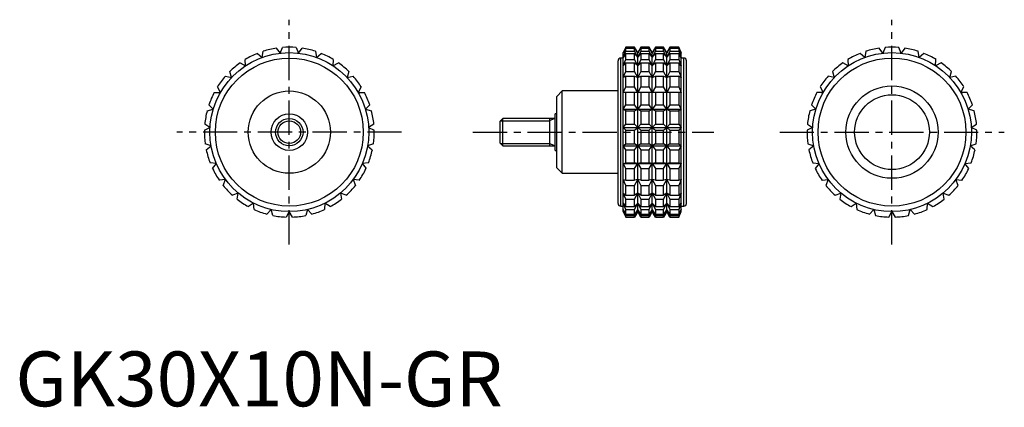
# Model space of a CAD drawing. Extents: x 1 to 181, y 0 to 71.
import ezdxf

# ---------------------------------------------------------------- set-up
doc = ezdxf.new("R2010")
doc.units = 0
doc.header["$LTSCALE"] = 5
doc.linetypes.add('CENTER', pattern=[2, 1.25, -0.25, 0.25, -0.25])
doc.linetypes.add('HIDDEN', pattern=[0.375, 0.25, -0.125])
doc.layers.get('0').update_dxf_attribs({"linetype": 'CONTINUOUS'})
for name, color, linetype in [('1', 1, 'CENTER'), ('2', 2, 'HIDDEN'), ('3', 3, 'CONTINUOUS')]:
    doc.layers.add(name, color=color, linetype=linetype)
doc.styles.add('STANDARD1', font='txt')

msp = doc.modelspace()

# ---------------------------------------------------------------- linework, layer by layer
for p, q in [((45.04, 63.63), (45.24, 64.75)), ((47.63, 65.32), (48.32, 64.4)), ((48.32, 64.4), (48.77, 65.45)), ((51.23, 65.45), (51.68, 64.4)), ((51.68, 64.4), (52.37, 65.32)), ((54.76, 64.75), (54.96, 63.63)), ((111.43, 65.5), (110.96, 64.5)), ((110.96, 64.4), (111.43, 65.45)), ((111.43, 65.32), (110.96, 64.4)), ((110.96, 63.63), (111.43, 64.75)), ((113.03, 65.5), (111.43, 65.5)), ((111.43, 65.45), (111.43, 65.5)), ((111.43, 65.45), (113.03, 65.45)), ((111.43, 64.75), (111.43, 65.32)), ((111.43, 65.32), (113.03, 65.32)), ((111.43, 64.75), (113.03, 64.75)), ((113.61, 64.5), (113.03, 65.5)), ((113.03, 65.45), (113.03, 65.5)), ((113.61, 64.4), (113.03, 65.45)), ((113.03, 64.75), (113.03, 65.32)), ((113.03, 65.32), (113.61, 64.4)), ((113.61, 63.63), (113.03, 64.75)), ((114.18, 65.5), (113.61, 64.5)), ((114.18, 65.45), (113.61, 64.4)), ((113.61, 64.4), (114.18, 65.32)), ((114.18, 64.75), (113.61, 63.63)), ((115.67, 65.5), (114.18, 65.5)), ((114.18, 65.5), (114.18, 65.45)), ((114.18, 65.45), (115.67, 65.45)), ((114.18, 65.32), (115.67, 65.32)), ((114.18, 65.32), (114.18, 64.75)), ((114.18, 64.75), (115.67, 64.75)), ((116.25, 64.5), (115.67, 65.5)), ((115.67, 65.45), (115.67, 65.5)), ((116.25, 64.4), (115.67, 65.45)), ((115.67, 64.75), (115.67, 65.32)), ((115.67, 65.32), (116.25, 64.4)), ((116.25, 63.63), (115.67, 64.75)), ((116.83, 65.5), (116.25, 64.5)), ((116.83, 65.45), (116.25, 64.4)), ((116.25, 64.4), (116.83, 65.32)), ((116.83, 64.75), (116.25, 63.63)), ((118.32, 65.5), (116.83, 65.5)), ((116.83, 65.5), (116.83, 65.45)), ((116.83, 65.45), (118.32, 65.45)), ((116.83, 65.32), (118.32, 65.32)), ((116.83, 65.32), (116.83, 64.75)), ((116.83, 64.75), (118.32, 64.75)), ((118.89, 64.5), (118.32, 65.5)), ((118.32, 65.45), (118.32, 65.5)), ((118.89, 64.4), (118.32, 65.45)), ((118.32, 64.75), (118.32, 65.32)), ((118.32, 65.32), (118.89, 64.4)), ((118.89, 63.63), (118.32, 64.75)), ((119.47, 65.5), (118.89, 64.5)), ((119.47, 65.45), (118.89, 64.4)), ((118.89, 64.4), (119.47, 65.32)), ((119.47, 64.75), (118.89, 63.63)), ((121.07, 65.5), (119.47, 65.5)), ((119.47, 65.5), (119.47, 65.45)), ((119.47, 65.45), (121.07, 65.45)), ((119.47, 65.32), (121.07, 65.32)), ((119.47, 65.32), (119.47, 64.75)), ((119.47, 64.75), (121.07, 64.75)), ((121.54, 64.5), (121.07, 65.5)), ((121.07, 65.5), (121.07, 65.45)), ((121.07, 65.45), (121.54, 64.4)), ((121.54, 64.4), (121.07, 65.32)), ((121.07, 65.32), (121.07, 64.75)), ((121.07, 64.75), (121.54, 63.63)), ((155.24, 64.75), (155.04, 63.63)), ((158.32, 64.4), (157.63, 65.32)), ((158.77, 65.45), (158.32, 64.4)), ((161.68, 64.4), (161.23, 65.45)), ((162.37, 65.32), (161.68, 64.4)), ((164.96, 63.63), (164.76, 64.75)), ((42.03, 62.11), (41.97, 63.26)), ((44.17, 64.36), (45.04, 63.63)), ((54.96, 63.63), (55.83, 64.36)), ((58.03, 63.26), (57.97, 62.11)), ((110, 37), (110, 63)), ((110.96, 63.5), (110.5, 63.5)), ((110.5, 36.5), (110.5, 63.5)), ((110.96, 35.5), (110.96, 64.5)), ((111.43, 64.36), (110.96, 63.63)), ((110.96, 62.11), (111.43, 63.26)), ((111.43, 63.26), (111.43, 64.36)), ((111.43, 64.36), (113.03, 64.36)), ((111.43, 63.26), (113.03, 63.26)), ((113.03, 63.26), (113.03, 64.36)), ((113.03, 64.36), (113.61, 63.63)), ((113.61, 62.11), (113.03, 63.26)), ((113.61, 35.5), (113.61, 64.5)), ((113.61, 63.63), (114.18, 64.36)), ((114.18, 63.26), (113.61, 62.11)), ((114.18, 64.36), (115.67, 64.36)), ((114.18, 64.36), (114.18, 63.26)), ((114.18, 63.26), (115.67, 63.26)), ((115.67, 63.26), (115.67, 64.36)), ((115.67, 64.36), (116.25, 63.63)), ((116.25, 62.11), (115.67, 63.26)), ((116.25, 35.5), (116.25, 64.5)), ((116.25, 63.63), (116.83, 64.36)), ((116.83, 63.26), (116.25, 62.11)), ((116.83, 64.36), (118.32, 64.36)), ((116.83, 64.36), (116.83, 63.26)), ((116.83, 63.26), (118.32, 63.26)), ((118.32, 63.26), (118.32, 64.36)), ((118.32, 64.36), (118.89, 63.63)), ((118.89, 62.11), (118.32, 63.26)), ((118.89, 35.5), (118.89, 64.5)), ((118.89, 63.63), (119.47, 64.36)), ((119.47, 63.26), (118.89, 62.11)), ((119.47, 64.36), (121.07, 64.36)), ((119.47, 64.36), (119.47, 63.26)), ((119.47, 63.26), (121.07, 63.26)), ((121.54, 63.63), (121.07, 64.36)), ((121.07, 64.36), (121.07, 63.26)), ((121.07, 63.26), (121.54, 62.11)), ((121.54, 35.5), (121.54, 64.5)), ((122, 63.5), (121.54, 63.5)), ((122, 36.5), (122, 63.5)), ((122.5, 37), (122.5, 63)), ((151.97, 63.26), (152.03, 62.11)), ((155.04, 63.63), (154.17, 64.36)), ((165.83, 64.36), (164.96, 63.63)), ((167.97, 62.11), (168.03, 63.26)), ((41.01, 62.63), (42.03, 62.11)), ((57.97, 62.11), (58.99, 62.63)), ((111.43, 62.63), (110.96, 62.11)), ((111.43, 61.05), (111.43, 62.63)), ((111.43, 62.63), (113.03, 62.63)), ((113.03, 61.05), (113.03, 62.63)), ((113.03, 62.63), (113.61, 62.11)), ((113.61, 62.11), (114.18, 62.63)), ((114.18, 62.63), (115.67, 62.63)), ((114.18, 62.63), (114.18, 61.05)), ((115.67, 61.05), (115.67, 62.63)), ((115.67, 62.63), (116.25, 62.11)), ((116.25, 62.11), (116.83, 62.63)), ((116.83, 62.63), (118.32, 62.63)), ((116.83, 62.63), (116.83, 61.05)), ((118.32, 61.05), (118.32, 62.63)), ((118.32, 62.63), (118.89, 62.11)), ((118.89, 62.11), (119.47, 62.63)), ((119.47, 62.63), (121.07, 62.63)), ((119.47, 62.63), (119.47, 61.05)), ((121.54, 62.11), (121.07, 62.63)), ((121.07, 62.63), (121.07, 61.05)), ((152.03, 62.11), (151.01, 62.63)), ((168.99, 62.63), (167.97, 62.11)), ((38.34, 60.21), (39.45, 59.95)), ((39.45, 59.95), (39.13, 61.05)), ((60.87, 61.05), (60.55, 59.95)), ((60.55, 59.95), (61.66, 60.21)), ((110.96, 59.95), (111.43, 61.05)), ((111.43, 60.21), (110.96, 59.95)), ((111.43, 61.05), (113.03, 61.05)), ((111.43, 58.24), (111.43, 60.21)), ((111.43, 60.21), (113.03, 60.21)), ((113.61, 59.95), (113.03, 61.05)), ((113.03, 58.24), (113.03, 60.21)), ((113.03, 60.21), (113.61, 59.95)), ((114.18, 61.05), (113.61, 59.95)), ((113.61, 59.95), (114.18, 60.21)), ((114.18, 61.05), (115.67, 61.05)), ((114.18, 60.21), (115.67, 60.21)), ((114.18, 60.21), (114.18, 58.24)), ((116.25, 59.95), (115.67, 61.05)), ((115.67, 58.24), (115.67, 60.21)), ((115.67, 60.21), (116.25, 59.95)), ((116.83, 61.05), (116.25, 59.95)), ((116.25, 59.95), (116.83, 60.21)), ((116.83, 61.05), (118.32, 61.05)), ((116.83, 60.21), (118.32, 60.21)), ((116.83, 60.21), (116.83, 58.24)), ((118.89, 59.95), (118.32, 61.05)), ((118.32, 58.24), (118.32, 60.21)), ((118.32, 60.21), (118.89, 59.95)), ((119.47, 61.05), (118.89, 59.95)), ((118.89, 59.95), (119.47, 60.21)), ((119.47, 61.05), (121.07, 61.05)), ((119.47, 60.21), (121.07, 60.21)), ((119.47, 60.21), (119.47, 58.24)), ((121.07, 61.05), (121.54, 59.95)), ((121.54, 59.95), (121.07, 60.21)), ((121.07, 60.21), (121.07, 58.24)), ((149.45, 59.95), (148.34, 60.21)), ((149.13, 61.05), (149.45, 59.95)), ((170.55, 59.95), (170.87, 61.05)), ((171.66, 60.21), (170.55, 59.95)), ((37.44, 57.25), (36.87, 58.24)), ((63.13, 58.24), (62.56, 57.25)), ((110.96, 57.25), (111.43, 58.24)), ((111.43, 58.24), (113.03, 58.24)), ((113.61, 57.25), (113.03, 58.24)), ((114.18, 58.24), (113.61, 57.25)), ((114.18, 58.24), (115.67, 58.24)), ((116.25, 57.25), (115.67, 58.24)), ((116.83, 58.24), (116.25, 57.25)), ((116.83, 58.24), (118.32, 58.24)), ((118.89, 57.25), (118.32, 58.24)), ((119.47, 58.24), (118.89, 57.25)), ((119.47, 58.24), (121.07, 58.24)), ((121.07, 58.24), (121.54, 57.25)), ((146.87, 58.24), (147.44, 57.25)), ((172.56, 57.25), (173.13, 58.24)), ((36.3, 57.25), (37.44, 57.25)), ((62.56, 57.25), (63.7, 57.25)), ((99.8, 57.5), (98.8, 56.5)), ((98.8, 43.5), (98.8, 56.5)), ((110, 57.5), (99.8, 57.5)), ((99.8, 42.5), (99.8, 57.5)), ((121.54, 57.25), (110.96, 57.25)), ((111.43, 54.99), (111.43, 57.25)), ((113.03, 54.99), (113.03, 57.25)), ((114.18, 57.25), (114.18, 54.99)), ((115.67, 54.99), (115.67, 57.25)), ((116.83, 57.25), (116.83, 54.99)), ((118.32, 54.99), (118.32, 57.25)), ((119.47, 57.25), (119.47, 54.99)), ((121.07, 57.25), (121.07, 54.99)), ((147.44, 57.25), (146.3, 57.25)), ((173.7, 57.25), (172.56, 57.25)), ((35, 53.9), (36.11, 54.16)), ((36.11, 54.16), (35.33, 54.99)), ((64.67, 54.99), (63.89, 54.16)), ((63.89, 54.16), (65, 53.9)), ((110.96, 54.16), (111.43, 54.99)), ((111.43, 53.9), (110.96, 54.16)), ((110.96, 54.16), (121.54, 54.16)), ((111.43, 54.99), (113.03, 54.99)), ((113.61, 54.16), (113.03, 54.99)), ((113.03, 53.9), (113.61, 54.16)), ((114.18, 54.99), (113.61, 54.16)), ((113.61, 54.16), (114.18, 53.9)), ((114.18, 54.99), (115.67, 54.99)), ((116.25, 54.16), (115.67, 54.99)), ((115.67, 53.9), (116.25, 54.16)), ((116.83, 54.99), (116.25, 54.16)), ((116.25, 54.16), (116.83, 53.9)), ((116.83, 54.99), (118.32, 54.99)), ((118.89, 54.16), (118.32, 54.99)), ((118.32, 53.9), (118.89, 54.16)), ((119.47, 54.99), (118.89, 54.16)), ((118.89, 54.16), (119.47, 53.9)), ((119.47, 54.99), (121.07, 54.99)), ((121.07, 54.99), (121.54, 54.16)), ((121.54, 54.16), (121.07, 53.9)), ((146.11, 54.16), (145, 53.9)), ((145.33, 54.99), (146.11, 54.16)), ((173.89, 54.16), (174.67, 54.99)), ((175, 53.9), (173.89, 54.16)), ((88.99, 52.5), (88.5, 52.01)), ((98.5, 52.5), (88.99, 52.5)), ((88.99, 47.5), (88.99, 52.5)), ((97.5, 52.5), (97.5, 47.5)), ((98.8, 53.33), (98.5, 53.33)), ((98.5, 46.67), (98.5, 53.33)), ((111.43, 51.47), (111.43, 53.9)), ((111.43, 53.9), (113.03, 53.9)), ((113.03, 51.47), (113.03, 53.9)), ((114.18, 53.9), (115.67, 53.9)), ((114.18, 53.9), (114.18, 51.47)), ((115.67, 51.47), (115.67, 53.9)), ((116.83, 53.9), (118.32, 53.9)), ((116.83, 53.9), (116.83, 51.47)), ((118.32, 51.47), (118.32, 53.9)), ((119.47, 53.9), (121.07, 53.9)), ((119.47, 53.9), (119.47, 51.47)), ((121.07, 53.9), (121.07, 51.47)), ((34.5, 50.33), (35.52, 50.84)), ((35.52, 50.84), (34.57, 51.47)), ((65.43, 51.47), (64.48, 50.84)), ((64.48, 50.84), (65.5, 50.33)), ((88.5, 47.99), (88.5, 52.01)), ((110.96, 50.84), (111.43, 51.47)), ((111.43, 50.33), (110.96, 50.84)), ((110.96, 50.84), (121.54, 50.84)), ((111.43, 51.47), (113.03, 51.47)), ((111.43, 47.87), (111.43, 50.33)), ((111.43, 50.33), (113.03, 50.33)), ((113.61, 50.84), (113.03, 51.47)), ((113.03, 50.33), (113.61, 50.84)), ((113.03, 47.87), (113.03, 50.33)), ((114.18, 51.47), (113.61, 50.84)), ((113.61, 50.84), (114.18, 50.33)), ((114.18, 51.47), (115.67, 51.47)), ((114.18, 50.33), (115.67, 50.33)), ((114.18, 50.33), (114.18, 47.87)), ((116.25, 50.84), (115.67, 51.47)), ((115.67, 50.33), (116.25, 50.84)), ((115.67, 47.87), (115.67, 50.33)), ((116.83, 51.47), (116.25, 50.84)), ((116.25, 50.84), (116.83, 50.33)), ((116.83, 51.47), (118.32, 51.47)), ((116.83, 50.33), (118.32, 50.33)), ((116.83, 50.33), (116.83, 47.87)), ((118.89, 50.84), (118.32, 51.47)), ((118.32, 50.33), (118.89, 50.84)), ((118.32, 47.87), (118.32, 50.33)), ((119.47, 51.47), (118.89, 50.84)), ((118.89, 50.84), (119.47, 50.33)), ((119.47, 51.47), (121.07, 51.47)), ((119.47, 50.33), (121.07, 50.33)), ((119.47, 50.33), (119.47, 47.87)), ((121.07, 51.47), (121.54, 50.84)), ((121.54, 50.84), (121.07, 50.33)), ((121.07, 50.33), (121.07, 47.87)), ((145.52, 50.84), (144.5, 50.33)), ((144.57, 51.47), (145.52, 50.84)), ((174.48, 50.84), (175.43, 51.47)), ((175.5, 50.33), (174.48, 50.84)), ((35.72, 47.48), (34.65, 47.87)), ((34.85, 46.75), (35.72, 47.48)), ((65.35, 47.87), (64.28, 47.48)), ((64.28, 47.48), (65.15, 46.75)), ((88.5, 47.99), (88.99, 47.5)), ((88.99, 47.5), (98.5, 47.5)), ((110.96, 47.48), (111.43, 47.87)), ((111.43, 46.75), (110.96, 47.48)), ((110.96, 47.48), (121.54, 47.48)), ((111.43, 47.87), (113.03, 47.87)), ((111.43, 44.39), (111.43, 46.75)), ((111.43, 46.75), (113.03, 46.75)), ((113.61, 47.48), (113.03, 47.87)), ((113.03, 46.75), (113.61, 47.48)), ((113.03, 44.39), (113.03, 46.75)), ((114.18, 47.87), (113.61, 47.48)), ((113.61, 47.48), (114.18, 46.75)), ((114.18, 47.87), (115.67, 47.87)), ((114.18, 46.75), (115.67, 46.75)), ((114.18, 46.75), (114.18, 44.39)), ((116.25, 47.48), (115.67, 47.87)), ((115.67, 46.75), (116.25, 47.48)), ((115.67, 44.39), (115.67, 46.75)), ((116.83, 47.87), (116.25, 47.48)), ((116.25, 47.48), (116.83, 46.75)), ((116.83, 47.87), (118.32, 47.87)), ((116.83, 46.75), (118.32, 46.75)), ((116.83, 46.75), (116.83, 44.39)), ((118.89, 47.48), (118.32, 47.87)), ((118.32, 46.75), (118.89, 47.48)), ((118.32, 44.39), (118.32, 46.75)), ((119.47, 47.87), (118.89, 47.48)), ((118.89, 47.48), (119.47, 46.75)), ((119.47, 47.87), (121.07, 47.87)), ((119.47, 46.75), (121.07, 46.75)), ((119.47, 46.75), (119.47, 44.39)), ((121.07, 47.87), (121.54, 47.48)), ((121.54, 47.48), (121.07, 46.75)), ((121.07, 46.75), (121.07, 44.39)), ((144.65, 47.87), (145.72, 47.48)), ((145.72, 47.48), (144.85, 46.75)), ((174.28, 47.48), (175.35, 47.87)), ((175.15, 46.75), (174.28, 47.48)), ((98.5, 46.67), (98.8, 46.67)), ((36.69, 44.26), (35.55, 44.39)), ((36, 43.34), (36.69, 44.26)), ((64.45, 44.39), (63.31, 44.26)), ((63.31, 44.26), (64, 43.34)), ((98.8, 43.5), (99.8, 42.5)), ((110.96, 44.26), (111.43, 44.39)), ((111.43, 43.34), (110.96, 44.26)), ((110.96, 44.26), (121.54, 44.26)), ((111.43, 44.39), (113.03, 44.39)), ((111.43, 41.21), (111.43, 43.34)), ((111.43, 43.34), (113.03, 43.34)), ((113.61, 44.26), (113.03, 44.39)), ((113.03, 43.34), (113.61, 44.26)), ((113.03, 41.21), (113.03, 43.34)), ((114.18, 44.39), (113.61, 44.26)), ((113.61, 44.26), (114.18, 43.34)), ((114.18, 44.39), (115.67, 44.39)), ((114.18, 43.34), (115.67, 43.34)), ((114.18, 43.34), (114.18, 41.21)), ((116.25, 44.26), (115.67, 44.39)), ((115.67, 43.34), (116.25, 44.26)), ((115.67, 41.21), (115.67, 43.34)), ((116.83, 44.39), (116.25, 44.26)), ((116.25, 44.26), (116.83, 43.34)), ((116.83, 44.39), (118.32, 44.39)), ((116.83, 43.34), (118.32, 43.34)), ((116.83, 43.34), (116.83, 41.21)), ((118.89, 44.26), (118.32, 44.39)), ((118.32, 43.34), (118.89, 44.26)), ((118.32, 41.21), (118.32, 43.34)), ((119.47, 44.39), (118.89, 44.26)), ((118.89, 44.26), (119.47, 43.34)), ((119.47, 44.39), (121.07, 44.39)), ((119.47, 43.34), (121.07, 43.34)), ((119.47, 43.34), (119.47, 41.21)), ((121.07, 44.39), (121.54, 44.26)), ((121.54, 44.26), (121.07, 43.34)), ((121.07, 43.34), (121.07, 41.21)), ((145.55, 44.39), (146.69, 44.26)), ((146.69, 44.26), (146, 43.34)), ((173.31, 44.26), (174.45, 44.39)), ((174, 43.34), (173.31, 44.26)), ((38.37, 41.34), (37.23, 41.21)), ((37.92, 40.29), (38.37, 41.34)), ((61.63, 41.34), (62.08, 40.29)), ((62.77, 41.21), (61.63, 41.34)), ((99.8, 42.5), (110, 42.5)), ((111.43, 40.29), (110.96, 41.34)), ((110.96, 41.34), (111.43, 41.21)), ((113.61, 41.34), (113.03, 41.21)), ((113.03, 40.29), (113.61, 41.34)), ((113.61, 41.34), (114.18, 40.29)), ((114.18, 41.21), (113.61, 41.34)), ((116.25, 41.34), (115.67, 41.21)), ((115.67, 40.29), (116.25, 41.34)), ((116.25, 41.34), (116.83, 40.29)), ((116.83, 41.21), (116.25, 41.34)), ((118.89, 41.34), (118.32, 41.21)), ((118.32, 40.29), (118.89, 41.34)), ((118.89, 41.34), (119.47, 40.29)), ((119.47, 41.21), (118.89, 41.34)), ((121.54, 41.34), (121.07, 40.29)), ((121.07, 41.21), (121.54, 41.34)), ((147.23, 41.21), (148.37, 41.34)), ((148.37, 41.34), (147.92, 40.29)), ((171.63, 41.34), (172.77, 41.21)), ((172.08, 40.29), (171.63, 41.34)), ((111.43, 41.21), (113.03, 41.21)), ((111.43, 38.5), (111.43, 40.29)), ((111.43, 40.29), (113.03, 40.29)), ((113.03, 38.5), (113.03, 40.29)), ((114.18, 41.21), (115.67, 41.21)), ((114.18, 40.29), (115.67, 40.29)), ((114.18, 40.29), (114.18, 38.5)), ((115.67, 38.5), (115.67, 40.29)), ((116.83, 41.21), (118.32, 41.21)), ((116.83, 40.29), (118.32, 40.29)), ((116.83, 40.29), (116.83, 38.5)), ((118.32, 38.5), (118.32, 40.29)), ((119.47, 41.21), (121.07, 41.21)), ((119.47, 40.29), (121.07, 40.29)), ((119.47, 40.29), (119.47, 38.5)), ((121.07, 40.29), (121.07, 38.5)), ((40.68, 38.89), (39.61, 38.5)), ((40.48, 37.77), (40.68, 38.89)), ((59.32, 38.89), (59.52, 37.77)), ((60.39, 38.5), (59.32, 38.89)), ((111.43, 37.77), (110.96, 38.89)), ((110.96, 38.89), (111.43, 38.5)), ((111.43, 38.5), (113.03, 38.5)), ((111.43, 36.41), (111.43, 37.77)), ((111.43, 37.77), (113.03, 37.77)), ((113.61, 38.89), (113.03, 38.5)), ((113.03, 37.77), (113.61, 38.89)), ((113.03, 36.41), (113.03, 37.77)), ((113.61, 38.89), (114.18, 37.77)), ((114.18, 38.5), (113.61, 38.89)), ((114.18, 38.5), (115.67, 38.5)), ((114.18, 37.77), (115.67, 37.77)), ((114.18, 37.77), (114.18, 36.41)), ((116.25, 38.89), (115.67, 38.5)), ((115.67, 37.77), (116.25, 38.89)), ((115.67, 36.41), (115.67, 37.77)), ((116.25, 38.89), (116.83, 37.77)), ((116.83, 38.5), (116.25, 38.89)), ((116.83, 38.5), (118.32, 38.5)), ((116.83, 37.77), (118.32, 37.77)), ((116.83, 37.77), (116.83, 36.41)), ((118.89, 38.89), (118.32, 38.5)), ((118.32, 37.77), (118.89, 38.89)), ((118.32, 36.41), (118.32, 37.77)), ((118.89, 38.89), (119.47, 37.77)), ((119.47, 38.5), (118.89, 38.89)), ((119.47, 38.5), (121.07, 38.5)), ((119.47, 37.77), (121.07, 37.77)), ((119.47, 37.77), (119.47, 36.41)), ((121.54, 38.89), (121.07, 37.77)), ((121.07, 38.5), (121.54, 38.89)), ((121.07, 37.77), (121.07, 36.41)), ((149.61, 38.5), (150.68, 38.89)), ((150.68, 38.89), (150.48, 37.77)), ((169.32, 38.89), (170.39, 38.5)), ((169.52, 37.77), (169.32, 38.89)), ((43.49, 37.04), (42.54, 36.41)), ((43.56, 35.9), (43.49, 37.04)), ((56.51, 37.04), (56.44, 35.9)), ((57.46, 36.41), (56.51, 37.04)), ((110.5, 36.5), (110.96, 36.5)), ((111.43, 35.9), (110.96, 37.04)), ((110.96, 37.04), (111.43, 36.41)), ((111.43, 36.41), (113.03, 36.41)), ((113.61, 37.04), (113.03, 36.41)), ((113.03, 35.9), (113.61, 37.04)), ((113.61, 37.04), (114.18, 35.9)), ((114.18, 36.41), (113.61, 37.04)), ((114.18, 36.41), (115.67, 36.41)), ((116.25, 37.04), (115.67, 36.41)), ((115.67, 35.9), (116.25, 37.04)), ((116.25, 37.04), (116.83, 35.9)), ((116.83, 36.41), (116.25, 37.04)), ((116.83, 36.41), (118.32, 36.41)), ((118.89, 37.04), (118.32, 36.41)), ((118.32, 35.9), (118.89, 37.04)), ((118.89, 37.04), (119.47, 35.9)), ((119.47, 36.41), (118.89, 37.04)), ((119.47, 36.41), (121.07, 36.41)), ((121.54, 37.04), (121.07, 35.9)), ((121.07, 36.41), (121.54, 37.04)), ((121.54, 36.5), (122, 36.5)), ((152.54, 36.41), (153.49, 37.04)), ((153.49, 37.04), (153.56, 35.9)), ((166.44, 35.9), (166.51, 37.04)), ((166.51, 37.04), (167.46, 36.41)), ((46.66, 35.89), (45.87, 35.06)), ((46.98, 34.8), (46.66, 35.89)), ((50, 35.5), (49.43, 34.51)), ((50.57, 34.51), (50, 35.5)), ((53.34, 35.89), (53.02, 34.8)), ((54.13, 35.06), (53.34, 35.89)), ((111.43, 34.8), (110.96, 35.89)), ((110.96, 35.89), (111.43, 35.06)), ((110.96, 35.5), (111.43, 34.51)), ((111.43, 35.06), (111.43, 35.9)), ((111.43, 35.9), (113.03, 35.9)), ((111.43, 35.06), (113.03, 35.06)), ((111.43, 34.51), (111.43, 34.8)), ((111.43, 34.8), (113.03, 34.8)), ((111.43, 34.51), (113.03, 34.51)), ((113.03, 35.06), (113.03, 35.9)), ((113.61, 35.89), (113.03, 35.06)), ((113.03, 34.8), (113.61, 35.89)), ((113.61, 35.5), (113.03, 34.51)), ((113.03, 34.51), (113.03, 34.8)), ((113.61, 35.89), (114.18, 34.8)), ((114.18, 35.06), (113.61, 35.89)), ((114.18, 34.51), (113.61, 35.5)), ((114.18, 35.9), (115.67, 35.9)), ((114.18, 35.9), (114.18, 35.06)), ((114.18, 35.06), (115.67, 35.06)), ((114.18, 34.8), (115.67, 34.8)), ((114.18, 34.8), (114.18, 34.51)), ((114.18, 34.51), (115.67, 34.51)), ((115.67, 35.06), (115.67, 35.9)), ((116.25, 35.89), (115.67, 35.06)), ((115.67, 34.8), (116.25, 35.89)), ((116.25, 35.5), (115.67, 34.51)), ((115.67, 34.51), (115.67, 34.8)), ((116.25, 35.89), (116.83, 34.8)), ((116.83, 35.06), (116.25, 35.89)), ((116.83, 34.51), (116.25, 35.5)), ((116.83, 35.9), (118.32, 35.9)), ((116.83, 35.9), (116.83, 35.06)), ((116.83, 35.06), (118.32, 35.06)), ((116.83, 34.8), (118.32, 34.8)), ((116.83, 34.8), (116.83, 34.51)), ((116.83, 34.51), (118.32, 34.51)), ((118.32, 35.06), (118.32, 35.9)), ((118.89, 35.89), (118.32, 35.06)), ((118.32, 34.8), (118.89, 35.89)), ((118.89, 35.5), (118.32, 34.51)), ((118.32, 34.51), (118.32, 34.8)), ((118.89, 35.89), (119.47, 34.8)), ((119.47, 35.06), (118.89, 35.89)), ((119.47, 34.51), (118.89, 35.5)), ((119.47, 35.9), (121.07, 35.9)), ((119.47, 35.9), (119.47, 35.06)), ((119.47, 35.06), (121.07, 35.06)), ((119.47, 34.8), (121.07, 34.8)), ((119.47, 34.8), (119.47, 34.51)), ((119.47, 34.51), (121.07, 34.51)), ((121.07, 35.9), (121.07, 35.06)), ((121.54, 35.89), (121.07, 34.8)), ((121.07, 35.06), (121.54, 35.89)), ((121.07, 34.51), (121.54, 35.5)), ((121.07, 34.8), (121.07, 34.51)), ((155.87, 35.06), (156.66, 35.89)), ((156.66, 35.89), (156.98, 34.8)), ((159.43, 34.51), (160, 35.5)), ((160, 35.5), (160.57, 34.51)), ((163.02, 34.8), (163.34, 35.89)), ((163.34, 35.89), (164.13, 35.06))]:
    msp.add_line(p, q)
for centre, radius in [((50, 50), 14.5), ((50, 50), 13.5), ((160, 50), 14.5), ((160, 50), 13.5), ((160, 50), 8.42), ((50, 50), 7.5), ((160, 50), 6.82), ((50, 50), 3.33), ((50, 50), 2.5)]:
    msp.add_circle(centre, radius)
for centre, radius, start, end in [((50, 50), 15.5, 98.7788, 107.8878), ((50, 50), 15.5, 85.4455, 94.5545), ((50, 50), 15.5, 72.1122, 81.2212), ((160, 50), 15.5, 98.7788, 107.8878), ((160, 50), 15.5, 85.4455, 94.5545), ((160, 50), 15.5, 72.1122, 81.2212), ((50, 50), 15.5, 112.1122, 121.2212), ((50, 50), 15.5, 58.7788, 67.8878), ((110.5, 63), 0.5, 90, 180), ((122, 63), 0.5, 0, 90), ((160, 50), 15.5, 112.1122, 121.2212), ((160, 50), 15.5, 58.7788, 67.8878), ((50, 50), 15.5, 125.4455, 134.5545), ((50, 50), 15.5, 45.4455, 54.5545), ((160, 50), 15.5, 125.4455, 134.5545), ((160, 50), 15.5, 45.4455, 54.5545), ((50, 50), 15.5, 138.7788, 147.8878), ((50, 50), 15.5, 32.1122, 41.2212), ((160, 50), 15.5, 138.7788, 147.8878), ((160, 50), 15.5, 32.1122, 41.2212), ((50, 50), 15.5, 152.1122, 161.2212), ((50, 50), 15.5, 18.7788, 27.8878), ((160, 50), 15.5, 152.1122, 161.2212), ((160, 50), 15.5, 18.7788, 27.8878), ((50, 50), 15.5, 165.4455, 174.5545), ((50, 50), 15.5, 5.4455, 14.5545), ((160, 50), 15.5, 165.4455, 174.5545), ((160, 50), 15.5, 5.4455, 14.5545), ((50, 50), 15.5, 178.7788, 187.8878), ((50, 50), 15.5, 352.1122, 1.2212), ((160, 50), 15.5, 178.7788, 187.8878), ((160, 50), 15.5, 352.1122, 1.2212), ((50, 50), 15.5, 192.1122, 201.2212), ((50, 50), 15.5, 338.7788, 347.8878), ((160, 50), 15.5, 192.1122, 201.2212), ((160, 50), 15.5, 338.7788, 347.8878), ((50, 50), 15.5, 205.4455, 214.5545), ((50, 50), 15.5, 325.4455, 334.5545), ((160, 50), 15.5, 205.4455, 214.5545), ((160, 50), 15.5, 325.4455, 334.5545), ((50, 50), 15.5, 218.7788, 227.8878), ((50, 50), 15.5, 312.1122, 321.2212), ((160, 50), 15.5, 218.7788, 227.8878), ((160, 50), 15.5, 312.1122, 321.2212), ((50, 50), 15.5, 232.1122, 241.2212), ((50, 50), 15.5, 298.7788, 307.8878), ((160, 50), 15.5, 232.1122, 241.2212), ((160, 50), 15.5, 298.7788, 307.8878), ((110.5, 37), 0.5, 180, 270), ((122, 37), 0.5, 270, 0), ((50, 50), 15.5, 245.4455, 254.5545), ((50, 50), 15.5, 258.7788, 267.8878), ((50, 50), 15.5, 272.1122, 281.2212), ((50, 50), 15.5, 285.4455, 294.5545), ((160, 50), 15.5, 245.4455, 254.5545), ((160, 50), 15.5, 258.7788, 267.8878), ((160, 50), 15.5, 272.1122, 281.2212), ((160, 50), 15.5, 285.4455, 294.5545)]:
    msp.add_arc(centre, radius, start, end)
at = {"layer": '1'}
for p, q in [((50, 29.5), (50, 70.5)), ((160, 29.5), (160, 70.5)), ((70.5, 50), (29.5, 50)), ((83.5, 50), (127.5, 50)), ((139.5, 50), (180.5, 50))]:
    msp.add_line(p, q, dxfattribs=at)
at = {"layer": '2'}
msp.add_line((98.8, 46.67), (98.8, 53.33), dxfattribs=at)
at = {"layer": '3'}
for p, q in [((98.38, 52.5), (97.5, 52.07)), ((88.56, 52.07), (97.5, 52.07)), ((88.56, 47.93), (97.5, 47.93)), ((98.38, 47.5), (97.5, 47.93))]:
    msp.add_line(p, q, dxfattribs=at)
msp.add_circle((50, 50), 2.07, dxfattribs=at)

# ---------------------------------------------------------------- texts
at = {"color": 3, "style": 'STANDARD1'}
msp.add_text('GK30X10N-GR', height=10, dxfattribs=at).set_placement((0, 0))

doc.saveas('drawing.dxf')
